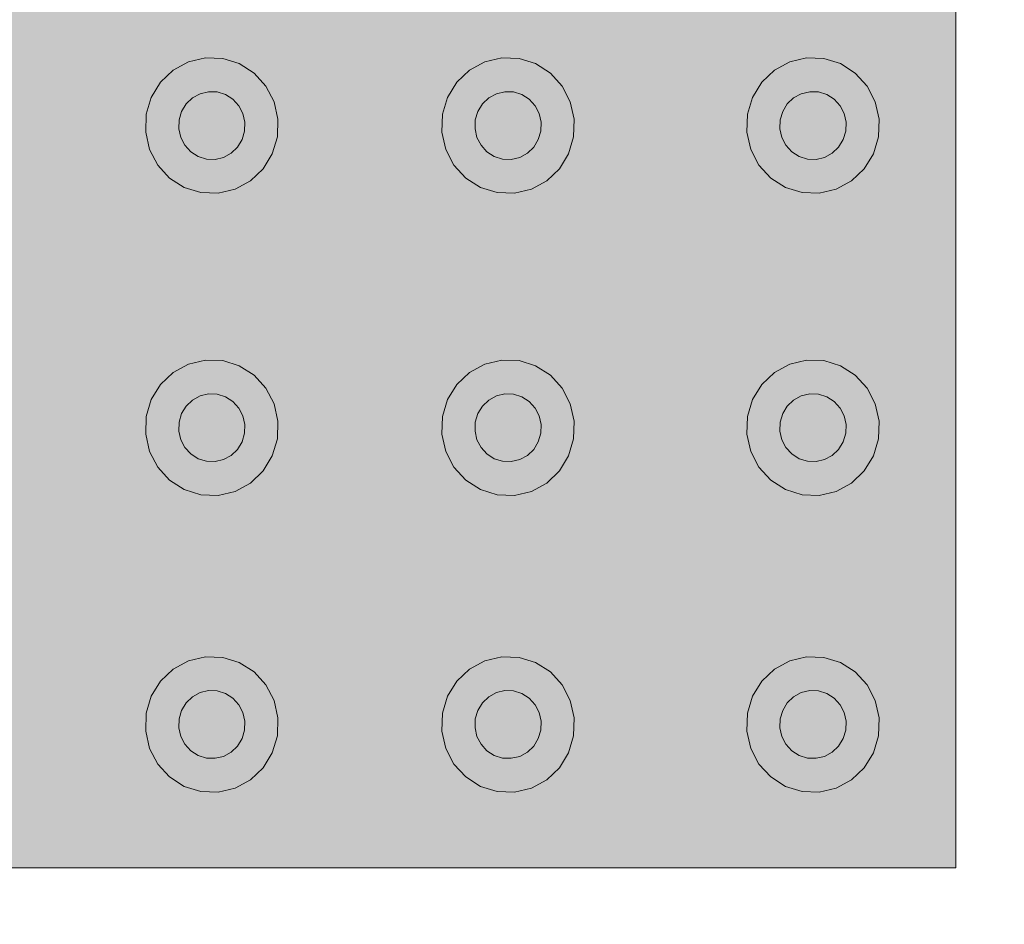
# Model space of a CAD drawing. Units: millimetres. Extents: x 6534 to 27656, y -245 to 9778.
# Drawn here: x 7703 to 7720, y 4744 to 4759 of the extents above; entities that cross this region are included whole.
import ezdxf

# ---------------------------------------------------------------- set-up
doc = ezdxf.new("R2010")
doc.units = ezdxf.units.MM
doc.layers.add('cotas', color=7, linetype='Continuous')
doc.layers.add('PISO TATIL', color=7, linetype='Continuous')

msp = doc.modelspace()

# ---------------------------------------------------------------- hatches: boundary and pattern name
at = {"layer": 'cotas'}
h = msp.add_hatch(color=7, dxfattribs=at)
h.dxf.hatch_style = 1
h.paths.add_polyline_path([(17734.301, 9608.402), (6534.301, 9608.402), (6534.301, 1688.402), (17734.301, 1688.402)])
h.paths.add_polyline_path([(6800.968, 9541.735), (17600.968, 9541.735), (17600.968, 1755.069), (6800.968, 1755.069)], flags=16)
at = {"layer": 'PISO TATIL', "linetype": 'Continuous', "lineweight": 0}
for points in [[(7719.058, 4769.733), (7694.058, 4769.733), (7694.058, 4744.733), (7719.058, 4744.733)], [(7706.214, 4757.692), (7706.343, 4757.762), (7706.147, 4758.298), (7705.889, 4758.158)], [(7706.147, 4758.298), (7706.343, 4757.762), (7706.485, 4757.796), (7706.431, 4758.365)], [(7706.485, 4757.796), (7706.631, 4757.791), (7706.723, 4758.355), (7706.431, 4758.365)], [(7706.631, 4757.791), (7706.771, 4757.747), (7707.002, 4758.268), (7706.723, 4758.355)], [(7706.895, 4757.668), (7707.25, 4758.11), (7707.002, 4758.268), (7706.771, 4757.747)], [(7711.2, 4757.692), (7711.329, 4757.762), (7711.132, 4758.298), (7710.875, 4758.158)], [(7711.329, 4757.762), (7711.471, 4757.796), (7711.417, 4758.365), (7711.132, 4758.298)], [(7711.471, 4757.796), (7711.617, 4757.791), (7711.709, 4758.355), (7711.417, 4758.365)], [(7711.756, 4757.747), (7711.988, 4758.268), (7711.709, 4758.355), (7711.617, 4757.791)], [(7711.88, 4757.668), (7712.236, 4758.11), (7711.988, 4758.268), (7711.756, 4757.747)], [(7716.33, 4757.692), (7716.459, 4757.762), (7716.263, 4758.298), (7716.005, 4758.158)], [(7716.459, 4757.762), (7716.601, 4757.796), (7716.547, 4758.365), (7716.263, 4758.298)], [(7716.601, 4757.796), (7716.747, 4757.791), (7716.839, 4758.355), (7716.547, 4758.365)], [(7716.886, 4757.747), (7717.118, 4758.268), (7716.839, 4758.355), (7716.747, 4757.791)], [(7717.01, 4757.668), (7717.366, 4758.11), (7717.118, 4758.268), (7716.886, 4757.747)], [(7706.107, 4757.59), (7706.214, 4757.692), (7705.889, 4758.158), (7705.676, 4757.954)], [(7706.895, 4757.668), (7706.994, 4757.559), (7707.449, 4757.891), (7707.25, 4758.11)], [(7711.093, 4757.59), (7711.2, 4757.692), (7710.875, 4758.158), (7710.661, 4757.954)], [(7711.88, 4757.668), (7711.98, 4757.559), (7712.435, 4757.891), (7712.236, 4758.11)], [(7716.223, 4757.59), (7716.33, 4757.692), (7716.005, 4758.158), (7715.792, 4757.954)], [(7717.01, 4757.668), (7717.11, 4757.559), (7717.565, 4757.891), (7717.366, 4758.11)], [(7705.521, 4757.7), (7706.03, 4757.463), (7706.107, 4757.59), (7705.676, 4757.954)], [(7710.507, 4757.7), (7711.016, 4757.463), (7711.093, 4757.59), (7710.661, 4757.954)], [(7715.637, 4757.7), (7716.146, 4757.463), (7716.223, 4757.59), (7715.792, 4757.954)], [(7706.593, 4756.656), (7706.735, 4756.69), (7706.864, 4756.76), (7706.971, 4756.862), (7707.048, 4756.989), (7707.091, 4757.132), (7707.096, 4757.281), (7707.063, 4757.427), (7706.994, 4757.559), (7706.895, 4757.668), (7706.771, 4757.747), (7706.631, 4757.791), (7706.485, 4757.796), (7706.343, 4757.762), (7706.214, 4757.692), (7706.107, 4757.59), (7706.03, 4757.463), (7705.988, 4757.32), (7705.983, 4757.171), (7706.015, 4757.025), (7706.084, 4756.894), (7706.184, 4756.784), (7706.307, 4756.705), (7706.447, 4756.662)], [(7707.063, 4757.427), (7707.586, 4757.627), (7707.449, 4757.891), (7706.994, 4757.559)], [(7711.578, 4756.656), (7711.721, 4756.69), (7711.849, 4756.76), (7711.956, 4756.862), (7712.033, 4756.989), (7712.076, 4757.132), (7712.081, 4757.281), (7712.048, 4757.427), (7711.98, 4757.559), (7711.88, 4757.668), (7711.756, 4757.747), (7711.617, 4757.791), (7711.471, 4757.796), (7711.329, 4757.762), (7711.2, 4757.692), (7711.093, 4757.59), (7711.016, 4757.463), (7710.973, 4757.32), (7710.968, 4757.171), (7711.001, 4757.025), (7711.069, 4756.894), (7711.169, 4756.784), (7711.293, 4756.705), (7711.432, 4756.662)], [(7712.048, 4757.427), (7712.572, 4757.627), (7712.435, 4757.891), (7711.98, 4757.559)], [(7716.709, 4756.656), (7716.851, 4756.69), (7716.98, 4756.76), (7717.086, 4756.862), (7717.164, 4756.989), (7717.206, 4757.132), (7717.211, 4757.281), (7717.178, 4757.427), (7717.11, 4757.559), (7717.01, 4757.668), (7716.886, 4757.747), (7716.747, 4757.791), (7716.601, 4757.796), (7716.459, 4757.762), (7716.33, 4757.692), (7716.223, 4757.59), (7716.146, 4757.463), (7716.103, 4757.32), (7716.098, 4757.171), (7716.131, 4757.025), (7716.2, 4756.894), (7716.299, 4756.784), (7716.423, 4756.705), (7716.563, 4756.662)], [(7717.178, 4757.427), (7717.702, 4757.627), (7717.565, 4757.891), (7717.11, 4757.559)], [(7705.436, 4757.415), (7705.988, 4757.32), (7706.03, 4757.463), (7705.521, 4757.7)], [(7707.096, 4757.281), (7707.652, 4757.336), (7707.586, 4757.627), (7707.063, 4757.427)], [(7710.421, 4757.415), (7710.973, 4757.32), (7711.016, 4757.463), (7710.507, 4757.7)], [(7712.081, 4757.281), (7712.638, 4757.336), (7712.572, 4757.627), (7712.048, 4757.427)], [(7715.552, 4757.415), (7716.103, 4757.32), (7716.146, 4757.463), (7715.637, 4757.7)], [(7717.211, 4757.281), (7717.768, 4757.336), (7717.702, 4757.627), (7717.178, 4757.427)], [(7705.426, 4757.116), (7705.983, 4757.171), (7705.988, 4757.32), (7705.436, 4757.415)], [(7707.642, 4757.038), (7707.652, 4757.336), (7707.096, 4757.281), (7707.091, 4757.132)], [(7710.411, 4757.116), (7710.968, 4757.171), (7710.973, 4757.32), (7710.421, 4757.415)], [(7712.628, 4757.038), (7712.638, 4757.336), (7712.081, 4757.281), (7712.076, 4757.132)], [(7715.542, 4757.116), (7716.098, 4757.171), (7716.103, 4757.32), (7715.552, 4757.415)], [(7717.758, 4757.038), (7717.768, 4757.336), (7717.211, 4757.281), (7717.206, 4757.132)], [(7705.492, 4756.825), (7706.015, 4757.025), (7705.983, 4757.171), (7705.426, 4757.116)], [(7707.048, 4756.989), (7707.557, 4756.752), (7707.642, 4757.038), (7707.091, 4757.132)], [(7710.477, 4756.825), (7711.001, 4757.025), (7710.968, 4757.171), (7710.411, 4757.116)], [(7712.542, 4756.752), (7712.628, 4757.038), (7712.076, 4757.132), (7712.033, 4756.989)], [(7715.607, 4756.825), (7716.131, 4757.025), (7716.098, 4757.171), (7715.542, 4757.116)], [(7717.673, 4756.752), (7717.758, 4757.038), (7717.206, 4757.132), (7717.164, 4756.989)], [(7705.629, 4756.561), (7706.084, 4756.894), (7706.015, 4757.025), (7705.492, 4756.825)], [(7707.402, 4756.498), (7707.557, 4756.752), (7707.048, 4756.989), (7706.971, 4756.862)], [(7710.614, 4756.561), (7711.069, 4756.894), (7711.001, 4757.025), (7710.477, 4756.825)], [(7712.388, 4756.498), (7712.542, 4756.752), (7712.033, 4756.989), (7711.956, 4756.862)], [(7715.745, 4756.561), (7716.2, 4756.894), (7716.131, 4757.025), (7715.607, 4756.825)], [(7717.518, 4756.498), (7717.673, 4756.752), (7717.164, 4756.989), (7717.086, 4756.862)], [(7705.629, 4756.561), (7705.828, 4756.343), (7706.184, 4756.784), (7706.084, 4756.894)], [(7705.828, 4756.343), (7706.076, 4756.184), (7706.307, 4756.705), (7706.184, 4756.784)], [(7706.864, 4756.76), (7707.189, 4756.294), (7707.402, 4756.498), (7706.971, 4756.862)], [(7710.614, 4756.561), (7710.814, 4756.343), (7711.169, 4756.784), (7711.069, 4756.894)], [(7710.814, 4756.343), (7711.061, 4756.184), (7711.293, 4756.705), (7711.169, 4756.784)], [(7711.849, 4756.76), (7712.174, 4756.294), (7712.388, 4756.498), (7711.956, 4756.862)], [(7715.745, 4756.561), (7715.944, 4756.343), (7716.299, 4756.784), (7716.2, 4756.894)], [(7715.944, 4756.343), (7716.191, 4756.184), (7716.423, 4756.705), (7716.299, 4756.784)], [(7716.98, 4756.76), (7717.305, 4756.294), (7717.518, 4756.498), (7717.086, 4756.862)], [(7706.076, 4756.184), (7706.355, 4756.097), (7706.447, 4756.662), (7706.307, 4756.705)], [(7706.355, 4756.097), (7706.647, 4756.087), (7706.593, 4756.656), (7706.447, 4756.662)], [(7706.593, 4756.656), (7706.647, 4756.087), (7706.931, 4756.154), (7706.735, 4756.69)], [(7706.735, 4756.69), (7706.931, 4756.154), (7707.189, 4756.294), (7706.864, 4756.76)], [(7711.061, 4756.184), (7711.34, 4756.097), (7711.432, 4756.662), (7711.293, 4756.705)], [(7711.34, 4756.097), (7711.632, 4756.087), (7711.578, 4756.656), (7711.432, 4756.662)], [(7711.578, 4756.656), (7711.632, 4756.087), (7711.917, 4756.154), (7711.721, 4756.69)], [(7711.917, 4756.154), (7712.174, 4756.294), (7711.849, 4756.76), (7711.721, 4756.69)], [(7716.191, 4756.184), (7716.471, 4756.097), (7716.563, 4756.662), (7716.423, 4756.705)], [(7716.471, 4756.097), (7716.762, 4756.087), (7716.709, 4756.656), (7716.563, 4756.662)], [(7716.709, 4756.656), (7716.762, 4756.087), (7717.047, 4756.154), (7716.851, 4756.69)], [(7717.047, 4756.154), (7717.305, 4756.294), (7716.98, 4756.76), (7716.851, 4756.69)], [(7706.214, 4752.606), (7706.343, 4752.676), (7706.147, 4753.212), (7705.889, 4753.071)], [(7706.343, 4752.676), (7706.485, 4752.71), (7706.431, 4753.279), (7706.147, 4753.212)], [(7706.485, 4752.71), (7706.631, 4752.704), (7706.723, 4753.269), (7706.431, 4753.279)], [(7706.771, 4752.661), (7707.002, 4753.182), (7706.723, 4753.269), (7706.631, 4752.704)], [(7706.771, 4752.661), (7706.895, 4752.582), (7707.25, 4753.023), (7707.002, 4753.182)], [(7711.2, 4752.606), (7711.329, 4752.676), (7711.132, 4753.212), (7710.875, 4753.071)], [(7711.329, 4752.676), (7711.471, 4752.71), (7711.417, 4753.279), (7711.132, 4753.212)], [(7711.471, 4752.71), (7711.617, 4752.704), (7711.709, 4753.269), (7711.417, 4753.279)], [(7711.617, 4752.704), (7711.756, 4752.661), (7711.988, 4753.182), (7711.709, 4753.269)], [(7711.756, 4752.661), (7711.88, 4752.582), (7712.236, 4753.023), (7711.988, 4753.182)], [(7716.33, 4752.606), (7716.459, 4752.676), (7716.263, 4753.212), (7716.005, 4753.071)], [(7716.459, 4752.676), (7716.601, 4752.71), (7716.547, 4753.279), (7716.263, 4753.212)], [(7716.601, 4752.71), (7716.747, 4752.704), (7716.839, 4753.269), (7716.547, 4753.279)], [(7716.747, 4752.704), (7716.886, 4752.661), (7717.118, 4753.182), (7716.839, 4753.269)], [(7716.886, 4752.661), (7717.01, 4752.582), (7717.366, 4753.023), (7717.118, 4753.182)], [(7705.676, 4752.868), (7706.107, 4752.504), (7706.214, 4752.606), (7705.889, 4753.071)], [(7706.895, 4752.582), (7706.994, 4752.472), (7707.449, 4752.805), (7707.25, 4753.023)], [(7711.093, 4752.504), (7711.2, 4752.606), (7710.875, 4753.071), (7710.661, 4752.868)], [(7711.98, 4752.472), (7712.435, 4752.805), (7712.236, 4753.023), (7711.88, 4752.582)], [(7716.223, 4752.504), (7716.33, 4752.606), (7716.005, 4753.071), (7715.792, 4752.868)], [(7717.11, 4752.472), (7717.565, 4752.805), (7717.366, 4753.023), (7717.01, 4752.582)], [(7705.521, 4752.614), (7706.03, 4752.377), (7706.107, 4752.504), (7705.676, 4752.868)], [(7707.063, 4752.34), (7707.586, 4752.541), (7707.449, 4752.805), (7706.994, 4752.472)], [(7710.507, 4752.614), (7711.016, 4752.377), (7711.093, 4752.504), (7710.661, 4752.868)], [(7712.048, 4752.34), (7712.572, 4752.541), (7712.435, 4752.805), (7711.98, 4752.472)], [(7715.637, 4752.614), (7716.146, 4752.377), (7716.223, 4752.504), (7715.792, 4752.868)], [(7717.178, 4752.34), (7717.702, 4752.541), (7717.565, 4752.805), (7717.11, 4752.472)], [(7706.03, 4752.377), (7705.988, 4752.234), (7705.983, 4752.085), (7706.015, 4751.939), (7706.084, 4751.807), (7706.184, 4751.698), (7706.307, 4751.619), (7706.447, 4751.575), (7706.593, 4751.57), (7706.735, 4751.604), (7706.864, 4751.674), (7706.971, 4751.776), (7707.048, 4751.903), (7707.091, 4752.046), (7707.096, 4752.195), (7707.063, 4752.34), (7706.994, 4752.472), (7706.895, 4752.582), (7706.771, 4752.661), (7706.631, 4752.704), (7706.485, 4752.71), (7706.343, 4752.676), (7706.214, 4752.606), (7706.107, 4752.504)], [(7711.016, 4752.377), (7710.973, 4752.234), (7710.968, 4752.085), (7711.001, 4751.939), (7711.069, 4751.807), (7711.169, 4751.698), (7711.293, 4751.619), (7711.432, 4751.575), (7711.578, 4751.57), (7711.721, 4751.604), (7711.849, 4751.674), (7711.956, 4751.776), (7712.033, 4751.903), (7712.076, 4752.046), (7712.081, 4752.195), (7712.048, 4752.34), (7711.98, 4752.472), (7711.88, 4752.582), (7711.756, 4752.661), (7711.617, 4752.704), (7711.471, 4752.71), (7711.329, 4752.676), (7711.2, 4752.606), (7711.093, 4752.504)], [(7716.146, 4752.377), (7716.103, 4752.234), (7716.098, 4752.085), (7716.131, 4751.939), (7716.2, 4751.807), (7716.299, 4751.698), (7716.423, 4751.619), (7716.563, 4751.575), (7716.709, 4751.57), (7716.851, 4751.604), (7716.98, 4751.674), (7717.086, 4751.776), (7717.164, 4751.903), (7717.206, 4752.046), (7717.211, 4752.195), (7717.178, 4752.34), (7717.11, 4752.472), (7717.01, 4752.582), (7716.886, 4752.661), (7716.747, 4752.704), (7716.601, 4752.71), (7716.459, 4752.676), (7716.33, 4752.606), (7716.223, 4752.504)], [(7705.436, 4752.328), (7705.988, 4752.234), (7706.03, 4752.377), (7705.521, 4752.614)], [(7707.096, 4752.195), (7707.652, 4752.25), (7707.586, 4752.541), (7707.063, 4752.34)], [(7710.421, 4752.328), (7710.973, 4752.234), (7711.016, 4752.377), (7710.507, 4752.614)], [(7712.081, 4752.195), (7712.638, 4752.25), (7712.572, 4752.541), (7712.048, 4752.34)], [(7715.552, 4752.328), (7716.103, 4752.234), (7716.146, 4752.377), (7715.637, 4752.614)], [(7717.211, 4752.195), (7717.768, 4752.25), (7717.702, 4752.541), (7717.178, 4752.34)], [(7705.436, 4752.328), (7705.426, 4752.03), (7705.983, 4752.085), (7705.988, 4752.234)], [(7710.421, 4752.328), (7710.411, 4752.03), (7710.968, 4752.085), (7710.973, 4752.234)], [(7715.552, 4752.328), (7715.542, 4752.03), (7716.098, 4752.085), (7716.103, 4752.234)], [(7707.642, 4751.951), (7707.652, 4752.25), (7707.096, 4752.195), (7707.091, 4752.046)], [(7712.628, 4751.951), (7712.638, 4752.25), (7712.081, 4752.195), (7712.076, 4752.046)], [(7717.758, 4751.951), (7717.768, 4752.25), (7717.211, 4752.195), (7717.206, 4752.046)], [(7705.426, 4752.03), (7705.492, 4751.739), (7706.015, 4751.939), (7705.983, 4752.085)], [(7707.557, 4751.666), (7707.642, 4751.951), (7707.091, 4752.046), (7707.048, 4751.903)], [(7710.411, 4752.03), (7710.477, 4751.739), (7711.001, 4751.939), (7710.968, 4752.085)], [(7712.542, 4751.666), (7712.628, 4751.951), (7712.076, 4752.046), (7712.033, 4751.903)], [(7715.542, 4752.03), (7715.607, 4751.739), (7716.131, 4751.939), (7716.098, 4752.085)], [(7717.673, 4751.666), (7717.758, 4751.951), (7717.206, 4752.046), (7717.164, 4751.903)], [(7705.492, 4751.739), (7705.629, 4751.475), (7706.084, 4751.807), (7706.015, 4751.939)], [(7705.629, 4751.475), (7705.828, 4751.256), (7706.184, 4751.698), (7706.084, 4751.807)], [(7707.402, 4751.412), (7707.557, 4751.666), (7707.048, 4751.903), (7706.971, 4751.776)], [(7710.477, 4751.739), (7710.614, 4751.475), (7711.069, 4751.807), (7711.001, 4751.939)], [(7710.614, 4751.475), (7710.814, 4751.256), (7711.169, 4751.698), (7711.069, 4751.807)], [(7712.388, 4751.412), (7712.542, 4751.666), (7712.033, 4751.903), (7711.956, 4751.776)], [(7715.607, 4751.739), (7715.745, 4751.475), (7716.2, 4751.807), (7716.131, 4751.939)], [(7715.745, 4751.475), (7715.944, 4751.256), (7716.299, 4751.698), (7716.2, 4751.807)], [(7717.518, 4751.412), (7717.673, 4751.666), (7717.164, 4751.903), (7717.086, 4751.776)], [(7705.828, 4751.256), (7706.076, 4751.098), (7706.307, 4751.619), (7706.184, 4751.698)], [(7706.931, 4751.068), (7707.189, 4751.208), (7706.864, 4751.674), (7706.735, 4751.604)], [(7707.189, 4751.208), (7707.402, 4751.412), (7706.971, 4751.776), (7706.864, 4751.674)], [(7711.061, 4751.098), (7711.293, 4751.619), (7711.169, 4751.698), (7710.814, 4751.256)], [(7711.721, 4751.604), (7711.917, 4751.068), (7712.174, 4751.208), (7711.849, 4751.674)], [(7712.174, 4751.208), (7712.388, 4751.412), (7711.956, 4751.776), (7711.849, 4751.674)], [(7716.191, 4751.098), (7716.423, 4751.619), (7716.299, 4751.698), (7715.944, 4751.256)], [(7716.851, 4751.604), (7717.047, 4751.068), (7717.305, 4751.208), (7716.98, 4751.674)], [(7717.305, 4751.208), (7717.518, 4751.412), (7717.086, 4751.776), (7716.98, 4751.674)], [(7706.355, 4751.011), (7706.447, 4751.575), (7706.307, 4751.619), (7706.076, 4751.098)], [(7706.647, 4751), (7706.593, 4751.57), (7706.447, 4751.575), (7706.355, 4751.011)], [(7706.647, 4751), (7706.931, 4751.068), (7706.735, 4751.604), (7706.593, 4751.57)], [(7711.061, 4751.098), (7711.34, 4751.011), (7711.432, 4751.575), (7711.293, 4751.619)], [(7711.632, 4751), (7711.578, 4751.57), (7711.432, 4751.575), (7711.34, 4751.011)], [(7711.632, 4751), (7711.917, 4751.068), (7711.721, 4751.604), (7711.578, 4751.57)], [(7716.191, 4751.098), (7716.471, 4751.011), (7716.563, 4751.575), (7716.423, 4751.619)], [(7716.762, 4751), (7716.709, 4751.57), (7716.563, 4751.575), (7716.471, 4751.011)], [(7716.709, 4751.57), (7716.762, 4751), (7717.047, 4751.068), (7716.851, 4751.604)], [(7705.889, 4748.077), (7706.214, 4747.611), (7706.343, 4747.682), (7706.147, 4748.218)], [(7706.147, 4748.218), (7706.343, 4747.682), (7706.485, 4747.715), (7706.431, 4748.285)], [(7706.485, 4747.715), (7706.631, 4747.71), (7706.723, 4748.275), (7706.431, 4748.285)], [(7706.631, 4747.71), (7706.771, 4747.666), (7707.002, 4748.187), (7706.723, 4748.275)], [(7706.771, 4747.666), (7706.895, 4747.587), (7707.25, 4748.029), (7707.002, 4748.187)], [(7711.2, 4747.611), (7711.329, 4747.682), (7711.132, 4748.218), (7710.875, 4748.077)], [(7711.329, 4747.682), (7711.471, 4747.715), (7711.417, 4748.285), (7711.132, 4748.218)], [(7711.471, 4747.715), (7711.617, 4747.71), (7711.709, 4748.275), (7711.417, 4748.285)], [(7711.756, 4747.666), (7711.988, 4748.187), (7711.709, 4748.275), (7711.617, 4747.71)], [(7711.756, 4747.666), (7711.88, 4747.587), (7712.236, 4748.029), (7711.988, 4748.187)], [(7716.33, 4747.611), (7716.459, 4747.682), (7716.263, 4748.218), (7716.005, 4748.077)], [(7716.459, 4747.682), (7716.601, 4747.715), (7716.547, 4748.285), (7716.263, 4748.218)], [(7716.601, 4747.715), (7716.747, 4747.71), (7716.839, 4748.275), (7716.547, 4748.285)], [(7716.747, 4747.71), (7716.886, 4747.666), (7717.118, 4748.187), (7716.839, 4748.275)], [(7716.886, 4747.666), (7717.01, 4747.587), (7717.366, 4748.029), (7717.118, 4748.187)], [(7705.676, 4747.873), (7706.107, 4747.509), (7706.214, 4747.611), (7705.889, 4748.077)], [(7706.895, 4747.587), (7706.994, 4747.478), (7707.449, 4747.811), (7707.25, 4748.029)], [(7710.661, 4747.873), (7711.093, 4747.509), (7711.2, 4747.611), (7710.875, 4748.077)], [(7711.98, 4747.478), (7712.435, 4747.811), (7712.236, 4748.029), (7711.88, 4747.587)], [(7715.792, 4747.873), (7716.223, 4747.509), (7716.33, 4747.611), (7716.005, 4748.077)], [(7717.11, 4747.478), (7717.565, 4747.811), (7717.366, 4748.029), (7717.01, 4747.587)], [(7706.03, 4747.383), (7706.107, 4747.509), (7705.676, 4747.873), (7705.521, 4747.62)], [(7710.507, 4747.62), (7711.016, 4747.383), (7711.093, 4747.509), (7710.661, 4747.873)], [(7715.637, 4747.62), (7716.146, 4747.383), (7716.223, 4747.509), (7715.792, 4747.873)], [(7706.214, 4747.611), (7706.107, 4747.509), (7706.03, 4747.383), (7705.988, 4747.24), (7705.983, 4747.09), (7706.015, 4746.945), (7706.084, 4746.813), (7706.184, 4746.704), (7706.307, 4746.625), (7706.447, 4746.581), (7706.593, 4746.576), (7706.735, 4746.609), (7706.864, 4746.68), (7706.971, 4746.782), (7707.048, 4746.908), (7707.091, 4747.051), (7707.096, 4747.201), (7707.063, 4747.346), (7706.994, 4747.478), (7706.895, 4747.587), (7706.771, 4747.666), (7706.631, 4747.71), (7706.485, 4747.715), (7706.343, 4747.682)], [(7707.063, 4747.346), (7707.586, 4747.547), (7707.449, 4747.811), (7706.994, 4747.478)], [(7711.2, 4747.611), (7711.093, 4747.509), (7711.016, 4747.383), (7710.973, 4747.24), (7710.968, 4747.09), (7711.001, 4746.945), (7711.069, 4746.813), (7711.169, 4746.704), (7711.293, 4746.625), (7711.432, 4746.581), (7711.578, 4746.576), (7711.721, 4746.609), (7711.849, 4746.68), (7711.956, 4746.782), (7712.033, 4746.908), (7712.076, 4747.051), (7712.081, 4747.201), (7712.048, 4747.346), (7711.98, 4747.478), (7711.88, 4747.587), (7711.756, 4747.666), (7711.617, 4747.71), (7711.471, 4747.715), (7711.329, 4747.682)], [(7712.048, 4747.346), (7712.572, 4747.547), (7712.435, 4747.811), (7711.98, 4747.478)], [(7716.33, 4747.611), (7716.223, 4747.509), (7716.146, 4747.383), (7716.103, 4747.24), (7716.098, 4747.09), (7716.131, 4746.945), (7716.2, 4746.813), (7716.299, 4746.704), (7716.423, 4746.625), (7716.563, 4746.581), (7716.709, 4746.576), (7716.851, 4746.609), (7716.98, 4746.68), (7717.086, 4746.782), (7717.164, 4746.908), (7717.206, 4747.051), (7717.211, 4747.201), (7717.178, 4747.346), (7717.11, 4747.478), (7717.01, 4747.587), (7716.886, 4747.666), (7716.747, 4747.71), (7716.601, 4747.715), (7716.459, 4747.682)], [(7717.178, 4747.346), (7717.702, 4747.547), (7717.565, 4747.811), (7717.11, 4747.478)], [(7705.436, 4747.334), (7705.988, 4747.24), (7706.03, 4747.383), (7705.521, 4747.62)], [(7707.096, 4747.201), (7707.652, 4747.256), (7707.586, 4747.547), (7707.063, 4747.346)], [(7710.973, 4747.24), (7711.016, 4747.383), (7710.507, 4747.62), (7710.421, 4747.334)], [(7712.081, 4747.201), (7712.638, 4747.256), (7712.572, 4747.547), (7712.048, 4747.346)], [(7716.103, 4747.24), (7716.146, 4747.383), (7715.637, 4747.62), (7715.552, 4747.334)], [(7717.211, 4747.201), (7717.768, 4747.256), (7717.702, 4747.547), (7717.178, 4747.346)], [(7705.426, 4747.035), (7705.983, 4747.09), (7705.988, 4747.24), (7705.436, 4747.334)], [(7710.411, 4747.035), (7710.968, 4747.09), (7710.973, 4747.24), (7710.421, 4747.334)], [(7715.542, 4747.035), (7716.098, 4747.09), (7716.103, 4747.24), (7715.552, 4747.334)], [(7707.642, 4746.957), (7707.652, 4747.256), (7707.096, 4747.201), (7707.091, 4747.051)], [(7712.076, 4747.051), (7712.628, 4746.957), (7712.638, 4747.256), (7712.081, 4747.201)], [(7717.206, 4747.051), (7717.758, 4746.957), (7717.768, 4747.256), (7717.211, 4747.201)], [(7705.492, 4746.744), (7706.015, 4746.945), (7705.983, 4747.09), (7705.426, 4747.035)], [(7707.557, 4746.671), (7707.642, 4746.957), (7707.091, 4747.051), (7707.048, 4746.908)], [(7710.477, 4746.744), (7711.001, 4746.945), (7710.968, 4747.09), (7710.411, 4747.035)], [(7712.542, 4746.671), (7712.628, 4746.957), (7712.076, 4747.051), (7712.033, 4746.908)], [(7715.607, 4746.744), (7716.131, 4746.945), (7716.098, 4747.09), (7715.542, 4747.035)], [(7717.673, 4746.671), (7717.758, 4746.957), (7717.206, 4747.051), (7717.164, 4746.908)], [(7705.629, 4746.48), (7706.084, 4746.813), (7706.015, 4746.945), (7705.492, 4746.744)], [(7707.402, 4746.418), (7707.557, 4746.671), (7707.048, 4746.908), (7706.971, 4746.782)], [(7710.614, 4746.48), (7711.069, 4746.813), (7711.001, 4746.945), (7710.477, 4746.744)], [(7711.956, 4746.782), (7712.388, 4746.418), (7712.542, 4746.671), (7712.033, 4746.908)], [(7715.745, 4746.48), (7716.2, 4746.813), (7716.131, 4746.945), (7715.607, 4746.744)], [(7717.086, 4746.782), (7717.518, 4746.418), (7717.673, 4746.671), (7717.164, 4746.908)], [(7705.629, 4746.48), (7705.828, 4746.262), (7706.184, 4746.704), (7706.084, 4746.813)], [(7705.828, 4746.262), (7706.076, 4746.104), (7706.307, 4746.625), (7706.184, 4746.704)], [(7706.931, 4746.073), (7707.189, 4746.214), (7706.864, 4746.68), (7706.735, 4746.609)], [(7707.189, 4746.214), (7707.402, 4746.418), (7706.971, 4746.782), (7706.864, 4746.68)], [(7710.614, 4746.48), (7710.814, 4746.262), (7711.169, 4746.704), (7711.069, 4746.813)], [(7710.814, 4746.262), (7711.061, 4746.104), (7711.293, 4746.625), (7711.169, 4746.704)], [(7711.917, 4746.073), (7712.174, 4746.214), (7711.849, 4746.68), (7711.721, 4746.609)], [(7711.849, 4746.68), (7712.174, 4746.214), (7712.388, 4746.418), (7711.956, 4746.782)], [(7715.745, 4746.48), (7715.944, 4746.262), (7716.299, 4746.704), (7716.2, 4746.813)], [(7715.944, 4746.262), (7716.191, 4746.104), (7716.423, 4746.625), (7716.299, 4746.704)], [(7717.047, 4746.073), (7717.305, 4746.214), (7716.98, 4746.68), (7716.851, 4746.609)], [(7716.98, 4746.68), (7717.305, 4746.214), (7717.518, 4746.418), (7717.086, 4746.782)], [(7706.076, 4746.104), (7706.355, 4746.016), (7706.447, 4746.581), (7706.307, 4746.625)], [(7706.355, 4746.016), (7706.647, 4746.006), (7706.593, 4746.576), (7706.447, 4746.581)], [(7706.593, 4746.576), (7706.647, 4746.006), (7706.931, 4746.073), (7706.735, 4746.609)], [(7711.061, 4746.104), (7711.34, 4746.016), (7711.432, 4746.581), (7711.293, 4746.625)], [(7711.34, 4746.016), (7711.632, 4746.006), (7711.578, 4746.576), (7711.432, 4746.581)], [(7711.578, 4746.576), (7711.632, 4746.006), (7711.917, 4746.073), (7711.721, 4746.609)], [(7716.191, 4746.104), (7716.471, 4746.016), (7716.563, 4746.581), (7716.423, 4746.625)], [(7716.471, 4746.016), (7716.762, 4746.006), (7716.709, 4746.576), (7716.563, 4746.581)], [(7716.709, 4746.576), (7716.762, 4746.006), (7717.047, 4746.073), (7716.851, 4746.609)]]:
    msp.add_hatch(color=254, dxfattribs=at).paths.add_polyline_path(points)

# ---------------------------------------------------------------- linework, layer by layer
at = {"layer": 'PISO TATIL', "color": 9, "linetype": 'Continuous', "lineweight": 0, "ltscale": 0.666667}
for p, q in [((7719.058, 4769.733), (7719.058, 4744.733)), ((7706.147, 4758.298), (7705.889, 4758.158)), ((7706.431, 4758.365), (7706.147, 4758.298)), ((7706.723, 4758.355), (7706.431, 4758.365)), ((7707.002, 4758.268), (7706.723, 4758.355)), ((7707.25, 4758.11), (7707.002, 4758.268)), ((7711.132, 4758.298), (7710.875, 4758.158)), ((7711.417, 4758.365), (7711.132, 4758.298)), ((7711.709, 4758.355), (7711.417, 4758.365)), ((7711.988, 4758.268), (7711.709, 4758.355)), ((7712.236, 4758.11), (7711.988, 4758.268)), ((7716.263, 4758.298), (7716.005, 4758.158)), ((7716.547, 4758.365), (7716.263, 4758.298)), ((7716.839, 4758.355), (7716.547, 4758.365)), ((7717.118, 4758.268), (7716.839, 4758.355)), ((7717.366, 4758.11), (7717.118, 4758.268)), ((7705.889, 4758.158), (7705.676, 4757.954)), ((7707.449, 4757.891), (7707.25, 4758.11)), ((7710.875, 4758.158), (7710.661, 4757.954)), ((7712.435, 4757.891), (7712.236, 4758.11)), ((7716.005, 4758.158), (7715.792, 4757.954)), ((7717.565, 4757.891), (7717.366, 4758.11)), ((7705.676, 4757.954), (7705.521, 4757.7)), ((7710.661, 4757.954), (7710.507, 4757.7)), ((7715.792, 4757.954), (7715.637, 4757.7)), ((7706.343, 4757.762), (7706.214, 4757.692)), ((7706.485, 4757.796), (7706.343, 4757.762)), ((7706.631, 4757.791), (7706.485, 4757.796)), ((7706.771, 4757.747), (7706.631, 4757.791)), ((7707.586, 4757.627), (7707.449, 4757.891)), ((7711.329, 4757.762), (7711.2, 4757.692)), ((7711.471, 4757.796), (7711.329, 4757.762)), ((7711.617, 4757.791), (7711.471, 4757.796)), ((7711.756, 4757.747), (7711.617, 4757.791)), ((7712.572, 4757.627), (7712.435, 4757.891)), ((7716.459, 4757.762), (7716.33, 4757.692)), ((7716.601, 4757.796), (7716.459, 4757.762)), ((7716.747, 4757.791), (7716.601, 4757.796)), ((7716.886, 4757.747), (7716.747, 4757.791)), ((7717.702, 4757.627), (7717.565, 4757.891)), ((7705.521, 4757.7), (7705.436, 4757.415)), ((7706.107, 4757.59), (7706.03, 4757.463)), ((7706.214, 4757.692), (7706.107, 4757.59)), ((7706.895, 4757.668), (7706.771, 4757.747)), ((7706.994, 4757.559), (7706.895, 4757.668)), ((7707.652, 4757.336), (7707.586, 4757.627)), ((7710.507, 4757.7), (7710.422, 4757.415)), ((7711.093, 4757.59), (7711.016, 4757.463)), ((7711.2, 4757.692), (7711.093, 4757.59)), ((7711.88, 4757.668), (7711.756, 4757.747)), ((7711.98, 4757.559), (7711.88, 4757.668)), ((7712.638, 4757.336), (7712.572, 4757.627)), ((7715.637, 4757.7), (7715.552, 4757.415)), ((7716.223, 4757.59), (7716.146, 4757.463)), ((7716.33, 4757.692), (7716.223, 4757.59)), ((7717.01, 4757.668), (7716.886, 4757.747)), ((7717.11, 4757.559), (7717.01, 4757.668)), ((7717.768, 4757.336), (7717.702, 4757.627)), ((7706.03, 4757.463), (7705.988, 4757.32)), ((7707.063, 4757.427), (7706.994, 4757.559)), ((7707.096, 4757.281), (7707.063, 4757.427)), ((7711.016, 4757.463), (7710.973, 4757.32)), ((7712.048, 4757.427), (7711.98, 4757.559)), ((7712.081, 4757.281), (7712.048, 4757.427)), ((7716.146, 4757.463), (7716.103, 4757.32)), ((7717.179, 4757.427), (7717.11, 4757.559)), ((7717.211, 4757.281), (7717.179, 4757.427)), ((7705.436, 4757.415), (7705.426, 4757.116)), ((7705.988, 4757.32), (7705.983, 4757.171)), ((7707.091, 4757.132), (7707.096, 4757.281)), ((7707.642, 4757.038), (7707.652, 4757.336)), ((7710.422, 4757.415), (7710.411, 4757.116)), ((7710.973, 4757.32), (7710.968, 4757.171)), ((7712.076, 4757.132), (7712.081, 4757.281)), ((7712.628, 4757.038), (7712.638, 4757.336)), ((7715.552, 4757.415), (7715.542, 4757.116)), ((7716.103, 4757.32), (7716.098, 4757.171)), ((7717.206, 4757.132), (7717.211, 4757.281)), ((7717.758, 4757.038), (7717.768, 4757.336)), ((7705.426, 4757.116), (7705.492, 4756.825)), ((7705.983, 4757.171), (7706.015, 4757.025)), ((7707.048, 4756.989), (7707.091, 4757.132)), ((7710.411, 4757.116), (7710.477, 4756.825)), ((7710.968, 4757.171), (7711.001, 4757.025)), ((7712.033, 4756.989), (7712.076, 4757.132)), ((7715.542, 4757.116), (7715.607, 4756.825)), ((7716.098, 4757.171), (7716.131, 4757.025)), ((7717.164, 4756.989), (7717.206, 4757.132)), ((7706.015, 4757.025), (7706.084, 4756.894)), ((7706.971, 4756.862), (7707.048, 4756.989)), ((7707.557, 4756.752), (7707.642, 4757.038)), ((7711.001, 4757.025), (7711.069, 4756.894)), ((7711.956, 4756.862), (7712.033, 4756.989)), ((7712.542, 4756.752), (7712.628, 4757.038)), ((7716.131, 4757.025), (7716.2, 4756.894)), ((7717.086, 4756.862), (7717.164, 4756.989)), ((7717.673, 4756.752), (7717.758, 4757.038)), ((7705.492, 4756.825), (7705.629, 4756.561)), ((7706.084, 4756.894), (7706.184, 4756.784)), ((7706.184, 4756.784), (7706.307, 4756.705)), ((7706.864, 4756.76), (7706.971, 4756.862)), ((7710.477, 4756.825), (7710.614, 4756.561)), ((7711.069, 4756.894), (7711.169, 4756.784)), ((7711.169, 4756.784), (7711.293, 4756.705)), ((7711.849, 4756.76), (7711.956, 4756.862)), ((7715.607, 4756.825), (7715.745, 4756.561)), ((7716.2, 4756.894), (7716.299, 4756.784)), ((7716.299, 4756.784), (7716.423, 4756.705)), ((7716.98, 4756.76), (7717.086, 4756.862)), ((7706.307, 4756.705), (7706.447, 4756.662)), ((7706.447, 4756.662), (7706.593, 4756.656)), ((7706.593, 4756.656), (7706.735, 4756.69)), ((7706.735, 4756.69), (7706.864, 4756.76)), ((7707.402, 4756.498), (7707.557, 4756.752)), ((7711.293, 4756.705), (7711.432, 4756.662)), ((7711.432, 4756.662), (7711.578, 4756.656)), ((7711.578, 4756.656), (7711.721, 4756.69)), ((7711.721, 4756.69), (7711.849, 4756.76)), ((7712.388, 4756.498), (7712.542, 4756.752)), ((7716.423, 4756.705), (7716.563, 4756.662)), ((7716.563, 4756.662), (7716.709, 4756.656)), ((7716.709, 4756.656), (7716.851, 4756.69)), ((7716.851, 4756.69), (7716.98, 4756.76)), ((7717.518, 4756.498), (7717.673, 4756.752)), ((7705.629, 4756.561), (7705.828, 4756.343)), ((7707.189, 4756.294), (7707.402, 4756.498)), ((7710.614, 4756.561), (7710.814, 4756.343)), ((7712.174, 4756.294), (7712.388, 4756.498)), ((7715.745, 4756.561), (7715.944, 4756.343)), ((7717.305, 4756.294), (7717.518, 4756.498)), ((7705.828, 4756.343), (7706.076, 4756.184)), ((7706.931, 4756.154), (7707.189, 4756.294)), ((7710.814, 4756.343), (7711.061, 4756.184)), ((7711.917, 4756.154), (7712.174, 4756.294)), ((7715.944, 4756.343), (7716.191, 4756.184)), ((7717.047, 4756.154), (7717.305, 4756.294)), ((7706.076, 4756.184), (7706.355, 4756.097)), ((7706.647, 4756.087), (7706.931, 4756.154)), ((7711.061, 4756.184), (7711.34, 4756.097)), ((7711.632, 4756.087), (7711.917, 4756.154)), ((7716.191, 4756.184), (7716.471, 4756.097)), ((7716.762, 4756.087), (7717.047, 4756.154)), ((7706.355, 4756.097), (7706.647, 4756.087)), ((7711.34, 4756.097), (7711.632, 4756.087)), ((7716.471, 4756.097), (7716.762, 4756.087)), ((7706.147, 4753.212), (7705.889, 4753.072)), ((7706.431, 4753.279), (7706.147, 4753.212)), ((7706.723, 4753.269), (7706.431, 4753.279)), ((7707.002, 4753.182), (7706.723, 4753.269)), ((7707.25, 4753.023), (7707.002, 4753.182)), ((7711.132, 4753.212), (7710.875, 4753.072)), ((7711.417, 4753.279), (7711.132, 4753.212)), ((7711.709, 4753.269), (7711.417, 4753.279)), ((7711.988, 4753.182), (7711.709, 4753.269)), ((7712.236, 4753.023), (7711.988, 4753.182)), ((7716.263, 4753.212), (7716.005, 4753.071)), ((7716.547, 4753.279), (7716.263, 4753.212)), ((7716.839, 4753.269), (7716.547, 4753.279)), ((7717.118, 4753.182), (7716.839, 4753.269)), ((7717.366, 4753.023), (7717.118, 4753.182)), ((7705.889, 4753.072), (7705.676, 4752.868)), ((7707.449, 4752.805), (7707.25, 4753.023)), ((7710.875, 4753.072), (7710.661, 4752.868)), ((7712.435, 4752.805), (7712.236, 4753.023)), ((7716.005, 4753.071), (7715.792, 4752.868)), ((7717.565, 4752.805), (7717.366, 4753.023)), ((7705.676, 4752.868), (7705.521, 4752.614)), ((7707.586, 4752.541), (7707.449, 4752.805)), ((7710.661, 4752.868), (7710.507, 4752.614)), ((7712.572, 4752.541), (7712.435, 4752.805)), ((7715.792, 4752.868), (7715.637, 4752.614)), ((7717.702, 4752.541), (7717.565, 4752.805)), ((7706.343, 4752.676), (7706.214, 4752.606)), ((7706.485, 4752.71), (7706.343, 4752.676)), ((7706.631, 4752.704), (7706.485, 4752.71)), ((7706.771, 4752.661), (7706.631, 4752.704)), ((7706.895, 4752.582), (7706.771, 4752.661)), ((7711.329, 4752.676), (7711.2, 4752.606)), ((7711.471, 4752.71), (7711.329, 4752.676)), ((7711.617, 4752.704), (7711.471, 4752.71)), ((7711.756, 4752.661), (7711.617, 4752.704)), ((7711.88, 4752.582), (7711.756, 4752.661)), ((7716.459, 4752.676), (7716.33, 4752.606)), ((7716.601, 4752.71), (7716.459, 4752.676)), ((7716.747, 4752.704), (7716.601, 4752.71)), ((7716.886, 4752.661), (7716.747, 4752.704)), ((7717.01, 4752.582), (7716.886, 4752.661)), ((7705.521, 4752.614), (7705.436, 4752.328)), ((7706.107, 4752.504), (7706.03, 4752.377)), ((7706.214, 4752.606), (7706.107, 4752.504)), ((7706.994, 4752.472), (7706.895, 4752.582)), ((7707.063, 4752.34), (7706.994, 4752.472)), ((7707.652, 4752.25), (7707.586, 4752.541)), ((7710.507, 4752.614), (7710.422, 4752.328)), ((7711.093, 4752.504), (7711.016, 4752.377)), ((7711.2, 4752.606), (7711.093, 4752.504)), ((7711.98, 4752.472), (7711.88, 4752.582)), ((7712.048, 4752.34), (7711.98, 4752.472)), ((7712.638, 4752.25), (7712.572, 4752.541)), ((7715.637, 4752.614), (7715.552, 4752.328)), ((7716.223, 4752.504), (7716.146, 4752.377)), ((7716.33, 4752.606), (7716.223, 4752.504)), ((7717.11, 4752.472), (7717.01, 4752.582)), ((7717.179, 4752.34), (7717.11, 4752.472)), ((7717.768, 4752.25), (7717.702, 4752.541)), ((7705.436, 4752.328), (7705.426, 4752.03)), ((7706.03, 4752.377), (7705.988, 4752.234)), ((7707.096, 4752.195), (7707.063, 4752.34)), ((7710.422, 4752.328), (7710.411, 4752.03)), ((7711.016, 4752.377), (7710.973, 4752.234)), ((7712.081, 4752.195), (7712.048, 4752.34)), ((7715.552, 4752.328), (7715.542, 4752.03)), ((7716.146, 4752.377), (7716.103, 4752.234)), ((7717.211, 4752.195), (7717.179, 4752.34)), ((7705.988, 4752.234), (7705.983, 4752.085)), ((7707.091, 4752.046), (7707.096, 4752.195)), ((7707.642, 4751.951), (7707.652, 4752.25)), ((7710.973, 4752.234), (7710.968, 4752.085)), ((7712.076, 4752.046), (7712.081, 4752.195)), ((7712.628, 4751.951), (7712.638, 4752.25)), ((7716.103, 4752.234), (7716.098, 4752.085)), ((7717.206, 4752.046), (7717.211, 4752.195)), ((7717.758, 4751.951), (7717.768, 4752.25)), ((7705.426, 4752.03), (7705.492, 4751.738)), ((7705.983, 4752.085), (7706.015, 4751.939)), ((7707.048, 4751.903), (7707.091, 4752.046)), ((7710.411, 4752.03), (7710.477, 4751.738)), ((7710.968, 4752.085), (7711.001, 4751.939)), ((7712.033, 4751.903), (7712.076, 4752.046)), ((7715.542, 4752.03), (7715.607, 4751.738)), ((7716.098, 4752.085), (7716.131, 4751.939)), ((7717.164, 4751.903), (7717.206, 4752.046)), ((7706.015, 4751.939), (7706.084, 4751.807)), ((7706.084, 4751.807), (7706.184, 4751.698)), ((7706.971, 4751.776), (7707.048, 4751.903)), ((7707.557, 4751.666), (7707.642, 4751.951)), ((7711.001, 4751.939), (7711.069, 4751.807)), ((7711.069, 4751.807), (7711.169, 4751.698)), ((7711.956, 4751.776), (7712.033, 4751.903)), ((7712.542, 4751.666), (7712.628, 4751.951)), ((7716.131, 4751.939), (7716.2, 4751.807)), ((7716.2, 4751.807), (7716.299, 4751.698)), ((7717.086, 4751.776), (7717.164, 4751.903)), ((7717.673, 4751.666), (7717.758, 4751.951)), ((7705.492, 4751.738), (7705.629, 4751.475)), ((7706.184, 4751.698), (7706.307, 4751.619)), ((7706.735, 4751.604), (7706.864, 4751.674)), ((7706.864, 4751.674), (7706.971, 4751.776)), ((7707.402, 4751.412), (7707.557, 4751.666)), ((7710.477, 4751.738), (7710.614, 4751.475)), ((7711.169, 4751.698), (7711.293, 4751.619)), ((7711.721, 4751.604), (7711.849, 4751.674)), ((7711.849, 4751.674), (7711.956, 4751.776)), ((7712.388, 4751.412), (7712.542, 4751.666)), ((7715.607, 4751.738), (7715.745, 4751.475)), ((7716.299, 4751.698), (7716.423, 4751.619)), ((7716.851, 4751.604), (7716.98, 4751.674)), ((7716.98, 4751.674), (7717.086, 4751.776)), ((7717.518, 4751.412), (7717.673, 4751.666)), ((7705.629, 4751.475), (7705.828, 4751.256)), ((7706.307, 4751.619), (7706.447, 4751.575)), ((7706.447, 4751.575), (7706.593, 4751.57)), ((7706.593, 4751.57), (7706.735, 4751.604)), ((7710.614, 4751.475), (7710.814, 4751.256)), ((7711.293, 4751.619), (7711.432, 4751.575)), ((7711.432, 4751.575), (7711.578, 4751.57)), ((7711.578, 4751.57), (7711.721, 4751.604)), ((7715.745, 4751.475), (7715.944, 4751.256)), ((7716.423, 4751.619), (7716.563, 4751.575)), ((7716.563, 4751.575), (7716.709, 4751.57)), ((7716.709, 4751.57), (7716.851, 4751.604)), ((7707.189, 4751.208), (7707.402, 4751.412)), ((7712.174, 4751.208), (7712.388, 4751.412)), ((7717.305, 4751.208), (7717.518, 4751.412)), ((7705.828, 4751.256), (7706.076, 4751.098)), ((7706.931, 4751.068), (7707.189, 4751.208)), ((7710.814, 4751.256), (7711.061, 4751.098)), ((7711.917, 4751.068), (7712.174, 4751.208)), ((7715.944, 4751.256), (7716.191, 4751.098)), ((7717.047, 4751.068), (7717.305, 4751.208)), ((7706.076, 4751.098), (7706.355, 4751.011)), ((7706.355, 4751.011), (7706.647, 4751)), ((7706.647, 4751), (7706.931, 4751.068)), ((7711.061, 4751.098), (7711.34, 4751.011)), ((7711.34, 4751.011), (7711.632, 4751)), ((7711.632, 4751), (7711.917, 4751.068)), ((7716.191, 4751.098), (7716.471, 4751.011)), ((7716.471, 4751.011), (7716.762, 4751)), ((7716.762, 4751), (7717.047, 4751.068)), ((7706.147, 4748.218), (7705.889, 4748.077)), ((7706.431, 4748.285), (7706.147, 4748.218)), ((7706.723, 4748.275), (7706.431, 4748.285)), ((7707.002, 4748.187), (7706.723, 4748.275)), ((7707.25, 4748.029), (7707.002, 4748.187)), ((7711.132, 4748.218), (7710.875, 4748.077)), ((7711.417, 4748.285), (7711.132, 4748.218)), ((7711.709, 4748.275), (7711.417, 4748.285)), ((7711.988, 4748.187), (7711.709, 4748.275)), ((7712.236, 4748.029), (7711.988, 4748.187)), ((7716.263, 4748.218), (7716.005, 4748.077)), ((7716.547, 4748.285), (7716.263, 4748.218)), ((7716.839, 4748.275), (7716.547, 4748.285)), ((7717.118, 4748.187), (7716.839, 4748.275)), ((7717.366, 4748.029), (7717.118, 4748.187)), ((7705.889, 4748.077), (7705.676, 4747.873)), ((7707.449, 4747.811), (7707.25, 4748.029)), ((7710.875, 4748.077), (7710.661, 4747.873)), ((7712.435, 4747.811), (7712.236, 4748.029)), ((7716.005, 4748.077), (7715.792, 4747.873)), ((7717.565, 4747.811), (7717.366, 4748.029)), ((7705.676, 4747.873), (7705.521, 4747.62)), ((7710.661, 4747.873), (7710.507, 4747.62)), ((7715.792, 4747.873), (7715.637, 4747.62)), ((7706.343, 4747.682), (7706.214, 4747.611)), ((7706.485, 4747.715), (7706.343, 4747.682)), ((7706.631, 4747.71), (7706.485, 4747.715)), ((7706.771, 4747.666), (7706.631, 4747.71)), ((7706.895, 4747.587), (7706.771, 4747.666)), ((7707.586, 4747.547), (7707.449, 4747.811)), ((7711.329, 4747.682), (7711.2, 4747.611)), ((7711.471, 4747.715), (7711.329, 4747.682)), ((7711.617, 4747.71), (7711.471, 4747.715)), ((7711.756, 4747.666), (7711.617, 4747.71)), ((7711.88, 4747.587), (7711.756, 4747.666)), ((7712.572, 4747.547), (7712.435, 4747.811)), ((7716.459, 4747.682), (7716.33, 4747.611)), ((7716.601, 4747.715), (7716.459, 4747.682)), ((7716.747, 4747.71), (7716.601, 4747.715)), ((7716.886, 4747.666), (7716.747, 4747.71)), ((7717.01, 4747.587), (7716.886, 4747.666)), ((7717.702, 4747.547), (7717.565, 4747.811)), ((7705.521, 4747.62), (7705.436, 4747.334)), ((7706.107, 4747.509), (7706.03, 4747.383)), ((7706.214, 4747.611), (7706.107, 4747.509)), ((7706.994, 4747.478), (7706.895, 4747.587)), ((7707.652, 4747.256), (7707.586, 4747.547)), ((7710.507, 4747.62), (7710.422, 4747.334)), ((7711.093, 4747.509), (7711.016, 4747.383)), ((7711.2, 4747.611), (7711.093, 4747.509)), ((7711.98, 4747.478), (7711.88, 4747.587)), ((7712.638, 4747.256), (7712.572, 4747.547)), ((7715.637, 4747.62), (7715.552, 4747.334)), ((7716.223, 4747.509), (7716.146, 4747.383)), ((7716.33, 4747.611), (7716.223, 4747.509)), ((7717.11, 4747.478), (7717.01, 4747.587)), ((7717.768, 4747.256), (7717.702, 4747.547)), ((7705.436, 4747.334), (7705.426, 4747.035)), ((7706.03, 4747.383), (7705.988, 4747.24)), ((7707.063, 4747.346), (7706.994, 4747.478)), ((7707.096, 4747.201), (7707.063, 4747.346)), ((7710.422, 4747.334), (7710.411, 4747.035)), ((7711.016, 4747.383), (7710.973, 4747.24)), ((7712.048, 4747.346), (7711.98, 4747.478)), ((7712.081, 4747.201), (7712.048, 4747.346)), ((7715.552, 4747.334), (7715.542, 4747.035)), ((7716.146, 4747.383), (7716.103, 4747.24)), ((7717.179, 4747.346), (7717.11, 4747.478)), ((7717.211, 4747.201), (7717.179, 4747.346)), ((7705.988, 4747.24), (7705.983, 4747.09)), ((7707.091, 4747.051), (7707.096, 4747.201)), ((7707.642, 4746.957), (7707.652, 4747.256)), ((7710.973, 4747.24), (7710.968, 4747.09)), ((7712.076, 4747.051), (7712.081, 4747.201)), ((7712.628, 4746.957), (7712.638, 4747.256)), ((7716.103, 4747.24), (7716.098, 4747.09)), ((7717.206, 4747.051), (7717.211, 4747.201)), ((7717.758, 4746.957), (7717.768, 4747.256)), ((7705.426, 4747.035), (7705.492, 4746.744)), ((7705.983, 4747.09), (7706.015, 4746.945)), ((7707.048, 4746.908), (7707.091, 4747.051)), ((7710.411, 4747.035), (7710.477, 4746.744)), ((7710.968, 4747.09), (7711.001, 4746.945)), ((7712.033, 4746.908), (7712.076, 4747.051)), ((7715.542, 4747.035), (7715.607, 4746.744)), ((7716.098, 4747.09), (7716.131, 4746.945)), ((7717.164, 4746.908), (7717.206, 4747.051)), ((7706.015, 4746.945), (7706.084, 4746.813)), ((7706.971, 4746.782), (7707.048, 4746.908)), ((7707.557, 4746.671), (7707.642, 4746.957)), ((7711.001, 4746.945), (7711.069, 4746.813)), ((7711.956, 4746.782), (7712.033, 4746.908)), ((7712.542, 4746.671), (7712.628, 4746.957)), ((7716.131, 4746.945), (7716.2, 4746.813)), ((7717.086, 4746.782), (7717.164, 4746.908)), ((7717.673, 4746.671), (7717.758, 4746.957)), ((7705.492, 4746.744), (7705.629, 4746.48)), ((7706.084, 4746.813), (7706.184, 4746.704)), ((7706.184, 4746.704), (7706.307, 4746.625)), ((7706.735, 4746.609), (7706.864, 4746.68)), ((7706.864, 4746.68), (7706.971, 4746.782)), ((7707.402, 4746.418), (7707.557, 4746.671)), ((7710.477, 4746.744), (7710.614, 4746.48)), ((7711.069, 4746.813), (7711.169, 4746.704)), ((7711.169, 4746.704), (7711.293, 4746.625)), ((7711.721, 4746.609), (7711.849, 4746.68)), ((7711.849, 4746.68), (7711.956, 4746.782)), ((7712.388, 4746.418), (7712.542, 4746.671)), ((7715.607, 4746.744), (7715.745, 4746.48)), ((7716.2, 4746.813), (7716.299, 4746.704)), ((7716.299, 4746.704), (7716.423, 4746.625)), ((7716.851, 4746.609), (7716.98, 4746.68)), ((7716.98, 4746.68), (7717.086, 4746.782)), ((7717.518, 4746.418), (7717.673, 4746.671)), ((7706.307, 4746.625), (7706.447, 4746.581)), ((7706.447, 4746.581), (7706.593, 4746.576)), ((7706.593, 4746.576), (7706.735, 4746.609)), ((7711.293, 4746.625), (7711.432, 4746.581)), ((7711.432, 4746.581), (7711.578, 4746.576)), ((7711.578, 4746.576), (7711.721, 4746.609)), ((7716.423, 4746.625), (7716.563, 4746.581)), ((7716.563, 4746.581), (7716.709, 4746.576)), ((7716.709, 4746.576), (7716.851, 4746.609)), ((7705.629, 4746.48), (7705.828, 4746.262)), ((7707.189, 4746.214), (7707.402, 4746.418)), ((7710.614, 4746.48), (7710.814, 4746.262)), ((7712.174, 4746.214), (7712.388, 4746.418)), ((7715.745, 4746.48), (7715.944, 4746.262)), ((7717.305, 4746.214), (7717.518, 4746.418)), ((7705.828, 4746.262), (7706.076, 4746.104)), ((7706.931, 4746.074), (7707.189, 4746.214)), ((7710.814, 4746.262), (7711.061, 4746.104)), ((7711.917, 4746.074), (7712.174, 4746.214)), ((7715.944, 4746.262), (7716.191, 4746.104)), ((7717.047, 4746.074), (7717.305, 4746.214)), ((7706.076, 4746.104), (7706.355, 4746.016)), ((7706.355, 4746.016), (7706.647, 4746.006)), ((7706.647, 4746.006), (7706.931, 4746.074)), ((7711.061, 4746.104), (7711.34, 4746.016)), ((7711.34, 4746.016), (7711.632, 4746.006)), ((7711.632, 4746.006), (7711.917, 4746.074)), ((7716.191, 4746.104), (7716.471, 4746.016)), ((7716.471, 4746.016), (7716.762, 4746.006)), ((7716.762, 4746.006), (7717.047, 4746.074)), ((7719.058, 4744.733), (7694.058, 4744.733))]:
    msp.add_line(p, q, dxfattribs=at)

doc.saveas('drawing.dxf')
